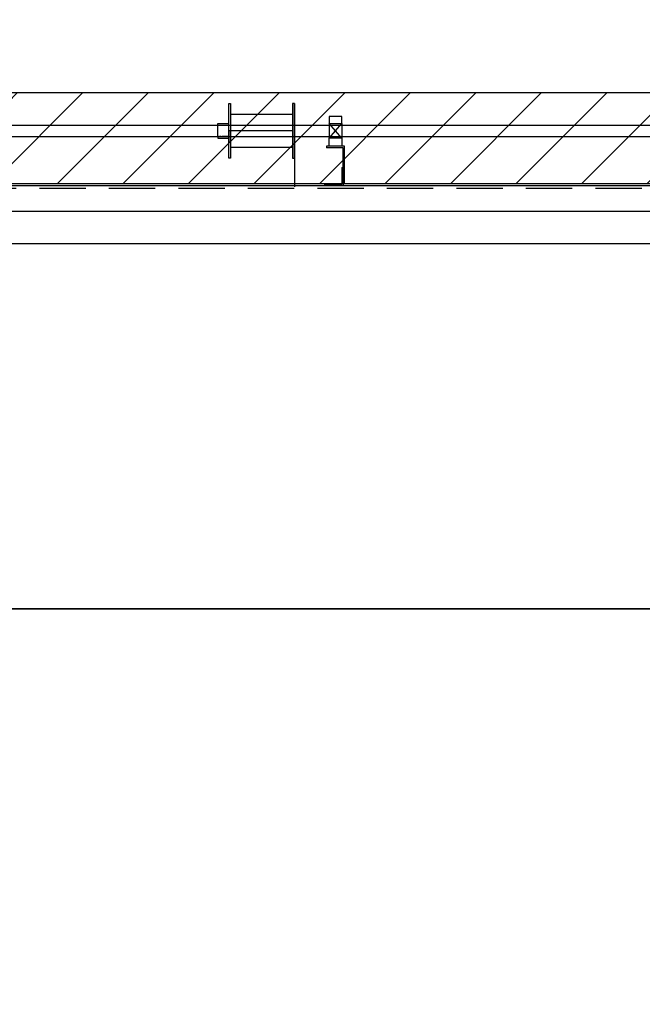
# Model space of a CAD drawing. Units: millimetres. Extents: x -1898 to 37788, y -3841 to 11270.
# Drawn here: x 7947 to 9653, y 5705 to 8405 of the extents above; entities that cross this region are included whole.
import ezdxf
from ezdxf import colors
from ezdxf.entities.mleader import LeaderData, LeaderLine
from ezdxf.math import Vec2, Vec3

# ---------------------------------------------------------------- set-up
doc = ezdxf.new("R2010")
doc.units = ezdxf.units.MM
doc.linetypes.add('CENTER2', pattern=[28.575, 19.05, -3.175, 3.175, -3.175])
doc.linetypes.add('HIDDEN', pattern=[9.525, 6.35, -3.175])
doc.styles.get("Standard").update_dxf_attribs({"font": 'Arial.ttf'})

# ---------------------------------------------------------------- blocks, each defined once
blk = doc.blocks.new('_Dot')
at = {"color": 0, "linetype": 'ByBlock', "lineweight": -2}
blk.add_line((-0.5, 0), (-1, 0), dxfattribs=at)
at = {"color": 0, "linetype": 'ByBlock', "const_width": 0.5}
blk.add_lwpolyline([(-0.25, 0, 1), (0.25, 0, 1)], format="xyb", close=True, dxfattribs=at)

msp = doc.modelspace()

# ---------------------------------------------------------------- hatches: boundary and pattern name
h = msp.add_hatch()
h.set_pattern_fill('ANSI31', color=150, scale=40)
h.set_pattern_definition([(45, (4393.4, 1065.71), (-89.8026, 89.8026), [])])
h.paths.add_polyline_path([(540, 8205), (540, 7955), (20460, 7955), (20460, 8205), (11000, 8205), (11000, 8405), (10000, 8405), (10000, 8205)])

# ---------------------------------------------------------------- linework, layer by layer
at = {"color": 5}
for p, q in [((8520, 8145), (8520, 8175)), ((8520, 8175), (8525, 8175)), ((8525, 8175), (8525, 8145)), ((8695, 8175), (8695, 8145)), ((8700, 8175), (8695, 8175)), ((8700, 8145), (8700, 8175)), ((8700, 8175), (8700, 7947.138)), ((8520, 8025), (8520, 8145)), ((8695, 8145), (8525, 8145)), ((8525, 8145), (8525, 8055)), ((8695, 8145), (8695, 8055)), ((8700, 8025), (8700, 8145)), ((8795, 8140), (8795, 8120)), ((8830, 8140), (8795, 8140)), ((8830, 8120), (8830, 8140)), ((8490, 8115), (8490, 8120)), ((8490, 8120), (8520, 8120)), ((8490, 8085), (8490, 8115)), ((8525, 8100), (8520, 8100)), ((8520, 8100), (8520, 8085)), ((8520, 8100), (8520, 8070)), ((8695, 8100), (8525, 8100)), ((8830, 8080), (8795, 8120)), ((8795, 8080), (8830, 8120)), ((8795, 8120), (8795, 8080)), ((8795, 8120), (8830, 8120)), ((8830, 8120), (8830, 8080)), ((8490, 8085), (8490, 8080)), ((8490, 8080), (8520, 8080)), ((8795, 8058), (8795, 8080)), ((8830, 8080), (8795, 8080)), ((8830, 8080), (8830, 8058)), ((8695, 8055), (8525, 8055)), ((8525, 8055), (8525, 8025)), ((8695, 8055), (8695, 8025)), ((8830, 8058), (8795, 8058)), ((8525, 8025), (8520, 8025)), ((8695, 8025), (8700, 8025))]:
    msp.add_line(p, q, dxfattribs=at)
at = {"color": 5, "linetype": 'CENTER2'}
for p, q in [((8520, 8115), (8490, 8115)), ((8520, 8085), (8490, 8085))]:
    msp.add_line(p, q, dxfattribs=at)
at = {"color": 5}
for points in [[(10000, 8205), (10000, 8405), (11000, 8405), (11000, 8205), (20460, 8205), (20460, 7955), (540, 7955), (540, 8205)], [(540, 8085), (20460, 8085), (20460, 8115), (540, 8115)], [(390, 6790), (20610, 6790), (20610, 7790), (390, 7790)], [(390, 5590), (20610, 5590), (20610, 6790), (390, 6790)]]:
    msp.add_lwpolyline(points, close=True, dxfattribs=at)
at = {"color": 5, "ltscale": 10}
for points in [[(8837.5, 7958), (8837.5, 8058), (8787.5, 8058)], [(8787.5, 8058), (8787.5, 8054)], [(8833.5, 7958), (8833.5, 8054), (8787.5, 8054)], [(8833.5, 8000), (8833.5, 7950), (8783.5, 7950)], [(8829.5, 8000), (8829.5, 7954), (8783.5, 7954)], [(8829.5, 8000), (8833.5, 8000)], [(8783.5, 7950), (8783.5, 7954)], [(8833.5, 7958), (8837.5, 7958)]]:
    msp.add_lwpolyline(points, dxfattribs=at)
at = {"color": 10}
for points in [[(0, 7950), (21000, 7950)], [(0, 7880), (21000, 7880)]]:
    msp.add_lwpolyline(points, dxfattribs=at)
at = {"color": 10, "linetype": 'HIDDEN', "ltscale": 20}
msp.add_lwpolyline([(0, 7943), (21000, 7943)], dxfattribs=at)

# ---------------------------------------------------------------- leaders
at = {"color": 113, "ltscale": 10, "transparency": 33554687}
ml = msp.add_multileader_mtext('Standard', dxfattribs=at)
ml.set_content('Inkopplingspunkt motor\\P3-fas 16A samt kablage ifrån\\Pnyckelbrytare\\PConnection point\\P3-phase 16A 400V\\Pand wires from keyswitch', color=113)
ml.set_leader_properties()
ml.set_arrow_properties(name='DOT')
ml.build(insert=Vec2(0, 0))
ml.multileader.update_dxf_attribs({"text_right_attachment_type": 6, "dogleg_length": 0.36, "arrow_head_size": 200, "scale": 50})
ctx = ml.context
ctx.base_point, ctx.scale, ctx.char_height, ctx.arrow_head_size, ctx.landing_gap_size, ctx.plane_origin = Vec3(6481.43, 5323.122), 50, 200, 200, 100, Vec3(10985.402, 7946.642)
ctx.right_attachment, ctx.text_align_type = 6, 2
notes = []
notes.append((ctx, [(0, (1, 1, 0), (10197.384, 5194.473), (-1, 0), 18, [(0, [(10485.402, 7946.642)], 0, [])])]))
ctx.mtext.insert, ctx.mtext.alignment, ctx.mtext.flow_direction = Vec3(10079.384, 5451.772), 3, 5
for ctx, leaders in notes:
    for number, flags, end, landing, length, lines in leaders:
        leader = LeaderData()
        leader.index, (leader.has_last_leader_line, leader.has_dogleg_vector, leader.attachment_direction) = number, flags
        leader.last_leader_point, leader.dogleg_vector, leader.dogleg_length = Vec3(end), Vec3(landing), length
        for number, points, colour, breaks in lines:
            line = LeaderLine()
            line.index, line.vertices, line.color, line.breaks = number, Vec3.list(points), colors.encode_raw_color(colour), breaks
            leader.lines.append(line)
        ctx.leaders.append(leader)

doc.saveas('drawing.dxf')
